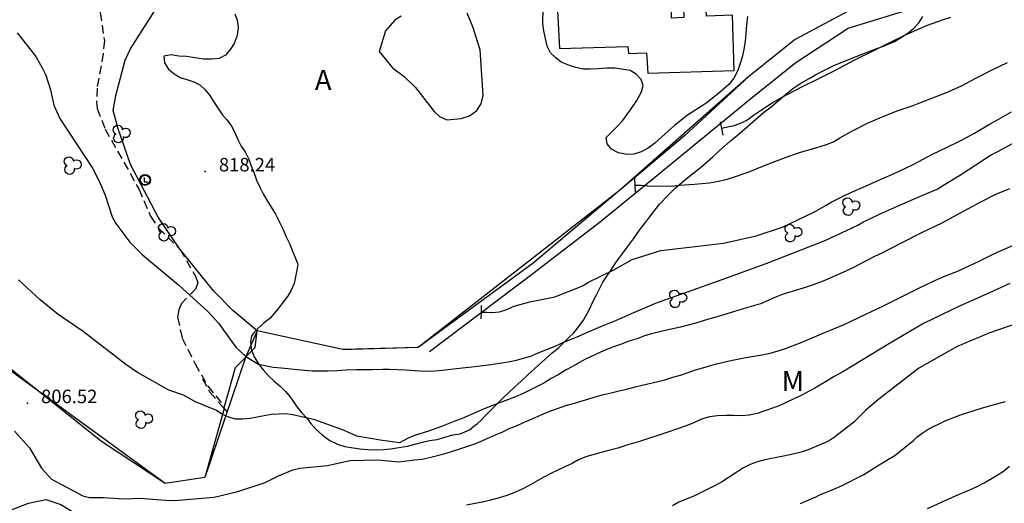
# Model space of a CAD drawing. Extents: x 357573 to 361022, y 6299222 to 6303607.
# Drawn here: x 358297 to 358443, y 6301825 to 6301897 of the extents above; entities that cross this region are included whole.
import ezdxf

# ---------------------------------------------------------------- set-up
doc = ezdxf.new("R2010")
doc.units = 0
doc.header["$MEASUREMENT"] = 0
doc.linetypes.add('HIDDEN', pattern=[0.375, 0.25, -0.125])
for name, color, linetype in [('ARBOL', 7, 'CONTINUOUS'), ('AREA_DE_ARBOLES', 85, 'CONTINUOUS'), ('CERCO', 203, 'CONTINUOUS'), ('COTA', 7, 'CONTINUOUS'), ('CURVA_INDICE', 243, 'CONTINUOUS'), ('EDIFICACION', 130, 'CONTINUOUS'), ('ESCAR', 12, 'CONTINUOUS'), ('LIMITE_PREDIAL', 200, 'CONTINUOUS'), ('LUMI', 1, 'CONTINUOUS'), ('MATORRALES', 82, 'CONTINUOUS'), ('SENDERO', 236, 'CONTINUOUS'), ('TERRENO_CULTIVO', 72, 'CONTINUOUS'), ('TEXTO_COTA', 7, 'CONTINUOUS'), ('TXT_VEGETACION', 7, 'CONTINUOUS')]:
    doc.layers.add(name, color=color, linetype=linetype)
doc.styles.add('ITALICT', font='ITALICT', dxfattribs={"height": 0.2})
doc.styles.add('TXT', font='TXT', dxfattribs={"height": 0.2})

# ---------------------------------------------------------------- blocks, each defined once
blk = doc.blocks.new('LUMI')
at = {"layer": 'LUMI', "color": 1, "linetype": 'Continuous'}
blk.add_lwpolyline([(0, 0.27), (0, -0.39), (0.47, -0.39)], dxfattribs=at)
for radius in [0.808366, 0.708366]:
    blk.add_circle((0.126489, -0.096503), radius, dxfattribs=at)
blk = doc.blocks.new('ARBOL')
at = {"layer": 'ARBOL', "color": 80, "linetype": 'Continuous'}
blk.add_lwpolyline([(0.34, 0.61), (0.49, 0.73), (0.77, 0.81), (1.05, 0.77), (1.2, 0.71), (1.29, 0.61), (1.45, 0.37), (1.5, 0.09), (1.43, -0.19), (1.25, -0.41), (0.99, -0.55), (0.71, -0.56), (0.46, -0.47), (0.46, -0.79), (0.35, -1.06), (0.13, -1.26), (-0.15, -1.35), (-0.44, -1.32), (-0.7, -1.18), (-0.87, -0.94), (-0.94, -0.65), (-0.88, -0.37), (-0.71, -0.13), (-0.58, -0.06), (-0.75, 0.03), (-0.93, 0.24), (-1.01, 0.52), (-0.98, 0.8), (-0.83, 1.04), (-0.59, 1.2), (-0.31, 1.26), (-0.03, 1.19), (0.19, 1.02), (0.33, 0.76), (0.34, 0.61)], dxfattribs=at)
blk = doc.blocks.new('COTAS')
at = {"layer": 'COTA', "color": 7, "linetype": 'Continuous'}
blk.add_point((0, 0), dxfattribs=at)

msp = doc.modelspace()

# ---------------------------------------------------------------- linework, layer by layer
at = {"layer": 'AREA_DE_ARBOLES', "color": 85, "linetype": 'Continuous', "elevation": 500}
for points in [[(358328.88, 6301897.58), (358329.2, 6301896.62), (358329.36, 6301895.58), (358329.24, 6301894.34), (358328.8, 6301893.18), (358328.24, 6301892.3), (358327.52, 6301891.42), (358326.56, 6301890.94), (358325.4, 6301890.82), (358324.24, 6301890.86), (358322.96, 6301891.02), (358321.72, 6301891.22), (358320.6, 6301891.3), (358319.44, 6301891.5), (358318.36, 6301891.3), (358318.48, 6301890.3), (358319.08, 6301889.38), (358319.88, 6301888.66), (358320.8, 6301888.14), (358321.76, 6301887.82), (358322.8, 6301887.5), (358323.72, 6301887.06), (358324.48, 6301886.3), (358325.16, 6301885.46), (358325.72, 6301884.58), (358326.32, 6301883.66), (358327, 6301882.66), (358327.76, 6301881.82), (358328.4, 6301880.94), (358328.88, 6301879.98), (358329.28, 6301879.02), (358329.84, 6301877.98), (358330.4, 6301877.1), (358330.88, 6301876.14), (358331.32, 6301875.06), (358331.72, 6301873.94), (358332.08, 6301872.94), (358332.56, 6301871.9), (358333.08, 6301870.9), (358333.6, 6301869.98), (358334.24, 6301868.94), (358334.92, 6301867.86), (358335.44, 6301866.78), (358335.96, 6301865.7), (358336.48, 6301864.54), (358337.04, 6301863.42), (358337.4, 6301862.42), (358337.8, 6301861.46), (358338.2, 6301860.5), (358338.08, 6301859.58), (358337.84, 6301858.62), (358337.64, 6301857.62), (358337.2, 6301856.62), (358336.68, 6301855.7), (358336, 6301854.78), (358335.4, 6301854.02), (358334.72, 6301853.18), (358334.04, 6301852.42), (358333.24, 6301851.78), (358332.36, 6301851.06), (358331.68, 6301850.3), (358331.36, 6301849.82), (358331.2, 6301849.02), (358331.28, 6301847.9), (358331.72, 6301846.74), (358332.36, 6301845.7), (358333.08, 6301844.82), (358333.88, 6301843.94), (358334.68, 6301843.14), (358335.52, 6301842.46), (358336.36, 6301841.62), (358337, 6301840.9), (358337.56, 6301840.1), (358338.12, 6301839.3), (358338.76, 6301838.5), (358339.52, 6301837.66), (358340.12, 6301836.9), (358340.88, 6301836.06), (358341.88, 6301835.14), (358342.96, 6301834.38), (358344.08, 6301833.82), (358345.16, 6301833.46), (358346.4, 6301833.26), (358347.4, 6301833.14), (358348.64, 6301833.02), (358349.8, 6301832.98), (358350.88, 6301833.02), (358351.96, 6301833.14), (358353.16, 6301833.3), (358354.44, 6301833.54), (358355.52, 6301833.82), (358356.68, 6301834.1), (358357.72, 6301834.34), (358358.84, 6301834.5), (358359.8, 6301834.82), (358361.16, 6301835.22), (358362.24, 6301835.34), (358363.64, 6301835.95), (358364.26, 6301836.46), (358364.75, 6301836.83), (358365.41, 6301837.42), (358365.91, 6301837.96), (358366.31, 6301838.42), (358367.06, 6301839.14), (358368.58, 6301840.67), (358370.31, 6301842.3), (358371.26, 6301843.14), (358372.28, 6301844.12), (358373.84, 6301845.53), (358375.83, 6301847.29), (358376.83, 6301848.15), (358378.31, 6301849.6), (358379.05, 6301850.32), (358379.81, 6301851.23), (358380.49, 6301852.17), (358381.01, 6301853.07), (358381.44, 6301853.89), (358381.87, 6301854.89), (358382.38, 6301855.84), (358382.91, 6301856.92), (358383.37, 6301857.81), (358383.95, 6301858.72), (358384.63, 6301859.67), (358385.29, 6301860.72), (358386.15, 6301861.89), (358387, 6301863.05), (358387.92, 6301864.24), (358388.8, 6301865.53), (358389.67, 6301866.64), (358390.4, 6301867.65), (358391.76, 6301869.36), (358393.08, 6301870.77), (358394.09, 6301871.8), (358395.92, 6301873.29), (358397.8, 6301874.79), (358399.65, 6301876.4), (358400.54, 6301877.22), (358401.39, 6301877.98), (358402.25, 6301878.73), (358403.26, 6301879.53), (358405.15, 6301881.21), (358407.16, 6301882.92), (358408.27, 6301883.8), (358410.42, 6301885.61), (358411.47, 6301886.48), (358412.67, 6301887.27), (358413.88, 6301888), (358415.1, 6301888.68), (358417.63, 6301889.94), (358420.28, 6301891), (358421.6, 6301891.53), (358423.94, 6301892.4), (358424.9, 6301892.77), (358426.53, 6301893.44), (358427.59, 6301894.08), (358428.49, 6301894.67), (358429.35, 6301895.37), (358430.12, 6301896.22), (358430.75, 6301897.15)], [(358353.48, 6301897.22), (358352.56, 6301896.62), (358351.2, 6301895.02), (358350.24, 6301891.98), (358352.2, 6301889.54), (358353.96, 6301888.26), (358355.64, 6301886.66), (358358.4, 6301883.1), (358359.16, 6301882.34), (358360.28, 6301881.86), (358362.4, 6301882.06), (358363.6, 6301882.46), (358364.68, 6301883.22), (358365.36, 6301884.22), (358365.64, 6301885.46), (358365.2, 6301892.22), (358364.12, 6301895.62), (358363.28, 6301897.66)], [(358404.75, 6301897.15), (358404.6, 6301895.94), (358404.54, 6301894.64), (358404.44, 6301893.49), (358404.24, 6301892.27), (358403.96, 6301891.14), (358403.66, 6301890.06), (358403.32, 6301889.15), (358402.75, 6301888.01), (358402, 6301887.1), (358400.48, 6301885.76), (358399.61, 6301885.06), (358398.79, 6301884.43), (358397.89, 6301883.83), (358397, 6301883.24), (358395.9, 6301882.54), (358393.96, 6301881.02), (358392.07, 6301879.35), (358391.03, 6301878.42), (358390.07, 6301877.64), (358389.03, 6301877.13), (358387.95, 6301876.78), (358386.91, 6301876.73), (358385.67, 6301876.99), (358384.65, 6301877.53), (358383.98, 6301878.29), (358383.84, 6301879.25), (358385.55, 6301880.94), (358386.28, 6301881.72), (358387.57, 6301883.47), (358388.4, 6301884.74), (358389.06, 6301885.98), (358389.33, 6301886.93), (358389.03, 6301887.84), (358388.29, 6301888.64), (358387.39, 6301889.16), (358385.13, 6301889.49), (358383.95, 6301889.53), (358382.69, 6301889.42), (358381.48, 6301889.34), (358380.43, 6301889.34), (358379.37, 6301889.59), (358378.4, 6301889.91), (358377.21, 6301890.42), (358376.41, 6301891.02), (358375.61, 6301891.8), (358375.11, 6301892.78), (358374.88, 6301893.89), (358374.62, 6301895.05), (358374.47, 6301896.06), (358374.54, 6301898.43)]]:
    msp.add_lwpolyline(points, dxfattribs=at)
at = {"layer": 'CERCO', "color": 200, "linetype": 'Continuous'}
msp.add_line((358327.29, 6301839.09, 500), (358327.37, 6301839.4, 500), dxfattribs=at)
at = {"layer": 'CERCO', "color": 200, "linetype": 'Continuous', "elevation": 500}
for points in [[(358327.29, 6301839.09), (358324.46, 6301828.9), (358318.56, 6301827.98), (358309.12, 6301834.22), (358294.24, 6301846.13), (358285.96, 6301851.73)], [(358327.37, 6301839.4), (358328.98, 6301845.18), (358331.91, 6301848.15), (358332.2, 6301850.58)]]:
    msp.add_lwpolyline(points, dxfattribs=at)
at = {"layer": 'CURVA_INDICE', "color": 243, "linetype": 'Continuous'}
for p, q in [((358400.72, 6301881.54, 830), (358400.93, 6301880.56, 830)), ((358400.93, 6301880.56, 830), (358401.14, 6301879.58, 830)), ((358402.35, 6301880.86, 830), (358402.3, 6301880.85, 830)), ((358388.06, 6301873.16, 825), (358388.1, 6301872.16, 825)), ((358388.1, 6301872.16, 825), (358388.14, 6301871.16, 825)), ((358365.35, 6301854.37, 820), (358365.33, 6301853.37, 820)), ((358365.33, 6301853.37, 820), (358365.31, 6301852.37, 820))]:
    msp.add_line(p, q, dxfattribs=at)
for points, elevation in [([(358434.81, 6301897), (358433.73, 6301896.65), (358431.37, 6301895.85), (358430.32, 6301895.39), (358428.02, 6301894.36), (358425.8, 6301893.24), (358424.71, 6301892.72), (358422.55, 6301891.61), (358421.5, 6301891.15), (358420.52, 6301890.66), (358418.37, 6301889.49), (358417.34, 6301888.98), (358415.17, 6301887.88), (358412.85, 6301886.73), (358410.79, 6301885.65), (358409.87, 6301885.17), (358408.7, 6301884.5), (358407.75, 6301883.9), (358405.66, 6301882.52), (358404.83, 6301881.88), (358403.91, 6301881.4), (358402.9, 6301881.01), (358402.6, 6301880.93), (358402.32, 6301880.85), (358400.93, 6301880.56)], 830), ([(358296.68, 6301894.72), (358299.44, 6301891.24), (358300.4, 6301889.48), (358300.92, 6301888.48), (358301.6, 6301886.28), (358302.08, 6301884.04), (358302.96, 6301882.04), (358307.8, 6301874.72), (358308.8, 6301872.76), (358309.68, 6301870.68), (358310.72, 6301867.48), (358311.28, 6301866.52), (358313.32, 6301863.76), (358315.2, 6301861.88), (358320.6, 6301857.36), (358324.88, 6301853.48), (358326.44, 6301851.76), (358329.04, 6301848.2), (358329.76, 6301847.48), (358330.52, 6301846.8), (358332.36, 6301845.68), (358334.55, 6301845.22), (358335.74, 6301845.13), (358338.15, 6301844.9), (358340.32, 6301844.66), (358342.72, 6301844.66), (358344, 6301844.71), (358345.37, 6301844.84), (358346.82, 6301844.88), (358349.28, 6301844.89), (358350.73, 6301844.93), (358351.73, 6301844.91), (358354.1, 6301844.84), (358356.31, 6301844.67), (358357.43, 6301844.62), (358358.53, 6301844.68), (358359.56, 6301844.78), (358362.12, 6301845.05), (358364.39, 6301845.31), (358366.78, 6301845.6), (358369.36, 6301846), (358370.58, 6301846.27), (358372.8, 6301846.92), (358373.8, 6301847.36), (358376.29, 6301848.32), (358377.6, 6301848.91), (358379.92, 6301849.88), (358380.97, 6301850.34), (358383.06, 6301851.25), (358385.29, 6301852.14), (358387.59, 6301853.17), (358390.27, 6301854.29), (358391.29, 6301854.75), (358400.5, 6301858.01), (358407.92, 6301860.7), (358416.36, 6301864.03), (358421.09, 6301866.27), (358421.95, 6301866.77), (358424.29, 6301867.86), (358426.96, 6301869.05), (358429.37, 6301870.1), (358431.69, 6301871.07), (358432.83, 6301871.61), (358433.95, 6301872.26), (358436.31, 6301873.72), (358438.55, 6301875.2), (358440.75, 6301876.6), (358441.82, 6301877.19), (358444.08, 6301878.38)], 815), ([(358388.1, 6301872.16), (358388.87, 6301872.19), (358389.04, 6301872.17), (358389.96, 6301872.06), (358391.14, 6301872.03), (358392.24, 6301872.09), (358393.42, 6301872.05), (358394.73, 6301872.17), (358396.91, 6301872.34), (358399.14, 6301872.53), (358400.21, 6301872.7), (358401.59, 6301873.01), (358403, 6301873.45), (358405.14, 6301874.2), (358406.19, 6301874.65), (358407.31, 6301875.07), (358408.41, 6301875.54), (358410.81, 6301876.42), (358412.04, 6301876.87), (358413.12, 6301877.21), (358414.26, 6301877.52), (358416.49, 6301878.18), (358417.48, 6301878.62), (358418.45, 6301879.17), (358420.43, 6301880.29), (358422.54, 6301881.38), (358424.69, 6301882.31), (358427.08, 6301883.24), (358429.28, 6301884), (358430.29, 6301884.39), (358434.21, 6301885.91), (358436.36, 6301886.84), (358438.57, 6301888.02), (358440.99, 6301889.25), (358443.28, 6301890.33)], 825), ([(358365.33, 6301853.37), (358366.14, 6301853.35), (358366.77, 6301853.33), (358366.9, 6301853.33), (358368.05, 6301853.4), (358369.02, 6301853.72), (358370.22, 6301854.27), (358372.57, 6301854.9), (358375.02, 6301855.38), (358376.23, 6301855.65), (358377.4, 6301856.08), (358379.42, 6301856.86), (358380.36, 6301857.29), (358381.22, 6301857.81), (358383.14, 6301858.73), (358385, 6301859.64), (358387.7, 6301861.15), (358391.92, 6301862.49), (358396.21, 6301863.01), (358401.2, 6301863.58), (358406.06, 6301864.67), (358409.96, 6301865.95), (358412.2, 6301867.04), (358414.7, 6301868.25), (358416.42, 6301869.21), (358417.16, 6301869.66), (358418.25, 6301870.19), (358419.32, 6301870.77), (358420.43, 6301871.24), (358422.68, 6301872.25), (358423.89, 6301872.75), (358426.14, 6301873.77), (358427.24, 6301874.24), (358429.31, 6301875.26), (358430.23, 6301875.74), (358431.2, 6301876.29), (358432.18, 6301876.79), (358434.15, 6301877.73), (358436.33, 6301878.78), (358438.38, 6301879.86), (358440.71, 6301881.24), (358441.77, 6301881.88), (358443.86, 6301883.03)], 820), ([(358443.55, 6301871.63), (358441.49, 6301870.78), (358439.27, 6301869.66), (358435.59, 6301867.68), (358433.55, 6301866.55), (358432.61, 6301866.12), (358430.54, 6301865.1), (358430.12, 6301864.92), (358425.79, 6301862.71), (358424.77, 6301862.14), (358423.58, 6301861.59), (358422.34, 6301860.96), (358420.39, 6301859.92), (358419.45, 6301859.49), (358416.67, 6301858.28), (358415.57, 6301857.8), (358414.34, 6301857.36), (358412.99, 6301856.94), (358410.07, 6301856.04), (358408.8, 6301855.52), (358406.71, 6301854.61), (358405.67, 6301854.33), (358404.64, 6301854), (358402.69, 6301853.42), (358400.57, 6301852.79), (358398.35, 6301852.14), (358397.11, 6301851.74), (358394.87, 6301851.14), (358392.38, 6301850.59), (358390.34, 6301850.11), (358389.37, 6301849.79), (358388.42, 6301849.42), (358387.07, 6301849), (358386.11, 6301848.62), (358385.09, 6301848.29), (358384.03, 6301847.89), (358383.03, 6301847.45), (358380.69, 6301846.35), (358378.86, 6301845.33), (358377.93, 6301844.85), (358376.72, 6301844.11), (358375.7, 6301843.55), (358374.6, 6301842.84), (358373.62, 6301842.35), (358371.55, 6301841.32), (358370.45, 6301840.85), (358368.23, 6301839.97), (358365.77, 6301839.07), (358364.58, 6301838.52), (358362.53, 6301837.62), (358361.47, 6301837.22), (358359.45, 6301836.44), (358357.53, 6301835.75), (358355.48, 6301835.09), (358354.53, 6301834.71), (358353.24, 6301834.01), (358350.4, 6301834.41), (358346.96, 6301835.01), (358344.96, 6301835.89), (358340.72, 6301837.41), (358337.48, 6301838.17), (358336.36, 6301838.33), (358334.24, 6301838.21), (358331.16, 6301837.61), (358330.04, 6301837.53), (358329, 6301837.53), (358328, 6301837.81), (358327.04, 6301838.21), (358326.08, 6301838.85), (358323.08, 6301840.09), (358321.28, 6301841.09), (358319.12, 6301841.81), (358314.48, 6301844.45), (358312.76, 6301845.61), (358306.44, 6301850.49), (358302.72, 6301853.01), (358300.08, 6301855.17), (358296.84, 6301858.17)], 810), ([(358296.24, 6301835.74), (358298.48, 6301833.26), (358300.28, 6301830.26), (358301.76, 6301828.62), (358306.36, 6301826.18), (358307.36, 6301825.9), (358309.4, 6301825.94), (358312.56, 6301825.74), (358314.8, 6301825.82), (358319.32, 6301825.46), (358320.56, 6301825.5), (358325.84, 6301825.98), (358329.32, 6301826.82), (358333.36, 6301828.14), (358335.32, 6301829.14), (358337.48, 6301830.02), (358338.52, 6301830.26), (358342.6, 6301830.66), (358345.92, 6301831.42), (358350, 6301831.5), (358353.16, 6301831.22), (358355.42, 6301831.48), (358356.56, 6301831.61), (358357.89, 6301831.91), (358360.03, 6301832.43), (358362.19, 6301833.12), (358364.39, 6301833.89), (358365.34, 6301834.26), (358367.59, 6301835.27), (358368.54, 6301835.64), (358369.47, 6301836.12), (358370.58, 6301836.54), (358371.62, 6301837.05), (358372.57, 6301837.43), (358374.56, 6301838.31), (358375.68, 6301838.73), (358377.86, 6301839.55), (358379.17, 6301839.9), (358381.93, 6301840.75), (358383.24, 6301841.1), (358384.57, 6301841.4), (358385.77, 6301841.72), (358387.04, 6301842.01), (358388.13, 6301842.3), (358392.53, 6301843.36), (358393.72, 6301843.74), (358394.87, 6301844.04), (358396, 6301844.41), (358397.07, 6301844.81), (358398.16, 6301845.1), (358399.13, 6301845.42), (358400.17, 6301845.7), (358402.31, 6301846.21), (358404.54, 6301846.64), (358406.89, 6301847.03), (358408.11, 6301847.3), (358409.31, 6301847.62), (358410.39, 6301847.97), (358412.72, 6301848.89), (358415.04, 6301849.86), (358416.09, 6301850.32), (358417.04, 6301850.69), (358419.1, 6301851.53), (358420.13, 6301852.04), (358422.37, 6301853.11), (358424.91, 6301854.32), (358427.65, 6301855.7), (358430.23, 6301856.98), (358432.52, 6301858.06), (358433.83, 6301858.64), (358435.99, 6301859.51), (358436.93, 6301859.94), (358439.07, 6301860.92), (358441.14, 6301861.95), (358442.34, 6301862.5), (358444.38, 6301863.4)], 805), ([(358443.62, 6301857.62), (358440.61, 6301856.21), (358436.27, 6301854.3), (358430.84, 6301851.67), (358425.79, 6301848.73), (358418.89, 6301844.51), (358417.6, 6301843.82), (358416.59, 6301843.2), (358414.72, 6301842.11), (358412.51, 6301840.93), (358411.52, 6301840.49), (358409.55, 6301839.55), (358408.48, 6301839.15), (358406.18, 6301838.36), (358405.01, 6301838.1), (358403.86, 6301838.03), (358402.74, 6301838.08), (358401.63, 6301838.08), (358400.35, 6301838.03), (358399.16, 6301837.88), (358397.97, 6301837.51), (358396.83, 6301836.97), (358395.71, 6301836.55), (358392.98, 6301835.58), (358388.78, 6301834.22), (358386.72, 6301833.61), (358385.75, 6301833.29), (358384.38, 6301832.93), (358382.03, 6301832.3), (358380.84, 6301831.92), (358379.73, 6301831.5), (358378.82, 6301830.97), (358377.73, 6301830.44), (358375.64, 6301829.47), (358374.51, 6301828.88), (358372.44, 6301827.68), (358371.31, 6301827.08), (358370.2, 6301826.61), (358369.14, 6301826.21), (358367.84, 6301825.8), (358366.59, 6301825.47), (358365.48, 6301825.23), (358363.19, 6301824.79)], 800), ([(358446.05, 6301852.19), (358440.49, 6301850.27), (358435.82, 6301848.28), (358430.13, 6301845.09), (358424.19, 6301840.48), (358422.3, 6301838.85), (358421.52, 6301838.05), (358420.49, 6301837.07), (358419.38, 6301836.19), (358417.63, 6301834.84), (358416.74, 6301834.25), (358415.74, 6301833.81), (358413.74, 6301832.98), (358412.71, 6301832.65), (358411.29, 6301832.27), (358409.84, 6301832), (358407.34, 6301831.5), (358406.25, 6301831.21), (358405.19, 6301830.81), (358404.1, 6301830.28), (358403.05, 6301829.59), (358400.91, 6301828.2), (358399.89, 6301827.63), (358398.91, 6301827.13), (358396.84, 6301826.11), (358395.67, 6301825.68), (358394.62, 6301825.22), (358393.65, 6301824.67)], 795), ([(358412.6, 6301825.01), (358414.9, 6301826.04), (358415.47, 6301826.31), (358417.53, 6301827.15), (358418.69, 6301827.64), (358421.98, 6301829.34), (358422.79, 6301829.8), (358423.63, 6301830.37), (358425.64, 6301831.61), (358426.56, 6301832.15), (358429.4, 6301834.43), (358429.82, 6301834.84), (358430.64, 6301835.47), (358431.54, 6301836.06), (358434.03, 6301837.26), (358435.19, 6301837.74), (358436.31, 6301838.16), (358438.46, 6301838.85), (358439.54, 6301839.2), (358441.67, 6301839.77), (358442.98, 6301840.12)], 790), ([(358431.44, 6301824.31), (358433.48, 6301825.21), (358434.48, 6301825.65), (358435.57, 6301826.18), (358437.68, 6301827.04), (358438.88, 6301827.59), (358439.8, 6301828.07), (358441.72, 6301829.23), (358442.67, 6301829.84), (358443.54, 6301830.54)], 785)]:
    msp.add_lwpolyline(points, dxfattribs=dict(at, elevation=elevation))
at = {"layer": 'EDIFICACION', "color": 4, "linetype": 'Continuous', "elevation": 500}
msp.add_lwpolyline([(358396.17, 6301924.27), (358386.78, 6301913.62), (358379.13, 6301912.92), (358379.44, 6301902.98), (358376.4, 6301902.75), (358376.94, 6301892.42), (358387.05, 6301892.72), (358387.15, 6301891.7), (358389.82, 6301891.77), (358390.04, 6301888.78), (358402.82, 6301889.16), (358402.56, 6301897.35), (358398.68, 6301897.19), (358398.53, 6301901.01), (358395.22, 6301901.12), (358395.34, 6301896.99), (358393.54, 6301896.92), (358393.55, 6301909.11), (358402, 6301919.33)], close=True, dxfattribs=at)
at = {"layer": 'ESCAR', "color": 12, "linetype": 'Continuous'}
for points, elevation in [([(358357.71, 6301847.53), (358372.99, 6301859.09), (358383.01, 6301866.79), (358392.37, 6301874.47), (358405.83, 6301885.45), (358411.91, 6301890.37), (358419.69, 6301895.43), (358430.29, 6301898.71)], 859.22), ([(358234.99, 6301807.75), (358237.66, 6301805.42), (358239.73, 6301803.4), (358242.12, 6301801.46), (358246.02, 6301799.81), (358249.86, 6301799.9), (358252.06, 6301800.2), (358257.97, 6301802.43), (358264, 6301805.92), (358269.49, 6301810.78), (358272.19, 6301815.14), (358274.02, 6301816.39), (358281.87, 6301818.79), (358285.31, 6301819.94), (358294.09, 6301823.47), (358298.34, 6301825.07), (358300.88, 6301825.64), (358303.13, 6301824.89), (358306.14, 6301823.06), (358307.47, 6301822.25), (358309.82, 6301818.72), (358311.83, 6301817.8)], 803.73)]:
    msp.add_lwpolyline(points, dxfattribs=dict(at, elevation=elevation))
at = {"layer": 'LIMITE_PREDIAL', "color": 203, "linetype": 'Continuous', "elevation": 500}
for points in [[(358459.9, 6301918.11), (358463.7, 6301917.03), (358467.13, 6301910.33), (358446.1, 6301904.46), (358433.05, 6301902.02), (358421.06, 6301898.69), (358411.84, 6301893.76), (358404.99, 6301888.29), (358395.5, 6301879.54), (358373.04, 6301860.64), (358356.02, 6301848.11), (358344.85, 6301847.82), (358332.2, 6301850.58)], [(358311.24, 6301885.48), (358312.64, 6301890.7), (358313.44, 6301892.38), (358317.68, 6301899.02)], [(358310.98, 6301882.9), (358310.88, 6301883.26), (358311.24, 6301885.48)], [(358320.79, 6301862.67), (358320.64, 6301862.86), (358317.52, 6301867.42), (358313.44, 6301875.26), (358311.56, 6301880.66), (358310.98, 6301882.9)], [(358332.2, 6301850.58), (358328.6, 6301853.62), (358325.76, 6301856.46), (358320.79, 6301862.67)]]:
    msp.add_lwpolyline(points, dxfattribs=at)
at = {"layer": 'MATORRALES', "color": 82, "linetype": 'Continuous', "ltscale": 3}
msp.add_polyline3d([(358421.06, 6301898.69, 500), (358411.84, 6301893.76, 500), (358404.99, 6301888.29, 500), (358385.76, 6301871.35, 500), (358356.02, 6301848.11, 500), (358346.25, 6301847.86, 500), (358344.85, 6301847.82, 500), (358332.2, 6301850.58, 500), (358330.44, 6301846.67, 500), (358324.46, 6301828.9, 500), (358318.56, 6301827.98, 500), (358285.96, 6301851.73, 500)], dxfattribs=at)
at = {"layer": 'SENDERO', "color": 236, "linetype": 'HIDDEN', "ltscale": 5}
msp.add_line((358327.29, 6301839.09, 500), (358327.74, 6301838.57, 500), dxfattribs=at)
at = {"layer": 'SENDERO', "color": 236, "linetype": 'HIDDEN', "ltscale": 5, "elevation": 500}
for points in [[(358313.16, 6301902.9), (358311.36, 6301902.38), (358310.36, 6301902.26), (358309.48, 6301901.78), (358309, 6301900.9), (358308.96, 6301897.74), (358309.56, 6301893.62), (358309.4, 6301891.7), (358308.48, 6301886.54), (358308.4, 6301884.54), (358308.52, 6301883.54), (358309.68, 6301880.46), (358314.68, 6301871.62), (358316.4, 6301867.58), (358317.64, 6301865.78), (358320.79, 6301862.67)], [(358320.79, 6301862.67), (358323.04, 6301858.7), (358323.4, 6301857.7), (358323.04, 6301856.78), (358321, 6301854.66), (358320.6, 6301853.7), (358320.4, 6301852.62), (358321.08, 6301849.54), (358323, 6301845.7), (358324.88, 6301842.4), (358327.37, 6301839.4)], [(358324.08, 6301843.51), (358325.19, 6301841.5), (358327.29, 6301839.09)]]:
    msp.add_lwpolyline(points, dxfattribs=at)
at = {"layer": 'TERRENO_CULTIVO', "color": 72, "linetype": 'Continuous', "ltscale": 3}
msp.add_polyline3d([(358421.06, 6301898.69, 500), (358411.84, 6301893.76, 500), (358404.99, 6301888.29, 500), (358385.76, 6301871.35, 500), (358356.02, 6301848.11, 500), (358346.25, 6301847.86, 500), (358344.85, 6301847.82, 500), (358332.2, 6301850.58, 500), (358330.44, 6301846.67, 500), (358324.46, 6301828.9, 500), (358318.56, 6301827.98, 500), (358285.96, 6301851.73, 500)], dxfattribs=at)

# ---------------------------------------------------------------- block references
at = {"layer": 'ARBOL', "color": 80, "linetype": 'Continuous'}
for p in [(358311.88, 6301879.81, 500), (358304.64, 6301875.13, 500), (358419.89, 6301869.05, 500), (358318.6, 6301865.25, 500), (358411.34, 6301865.12, 500), (358394.27, 6301855.39, 500), (358315.21, 6301837.49, 500)]:
    msp.add_blockref('ARBOL', p, dxfattribs=at)
at = {"layer": 'COTA', "color": 7, "linetype": 'Continuous', "extrusion": (0.005742, 0.005323, 0.999969), "yscale": 0.9999980000000002, "zscale": 0.9999980000000002, "rotation": 72.59890200000001}
for p in [(358313.92, 6301769.64, 36417.48), (358287.66, 6301735.38, 36405.43)]:
    msp.add_blockref('COTAS', p, dxfattribs=at)
at = {"layer": 'LUMI', "color": 1, "linetype": 'Continuous'}
msp.add_blockref('LUMI', (358315.47, 6301873.05, 500), dxfattribs=at)

# ---------------------------------------------------------------- texts
at = {"layer": 'TEXTO_COTA', "color": 7, "linetype": 'Continuous', "style": 'ITALICT'}
for s, p in [('818.24', (358326.52, 6301874.21, 818.24)), ('806.52', (358300.2, 6301839.89, 806.52))]:
    msp.add_text(s, height=2, dxfattribs=at).set_placement(p)
at = {"layer": 'TXT_VEGETACION', "color": 85, "linetype": 'Continuous', "style": 'TXT'}
msp.add_text('A', height=3, dxfattribs=at).set_placement((358340.72, 6301886.25, 500))
at = {"layer": 'TXT_VEGETACION', "color": 82, "linetype": 'Continuous', "style": 'TXT'}
msp.add_text('M', height=3, dxfattribs=at).set_placement((358409.82, 6301841.67, 500))

doc.saveas('drawing.dxf')
